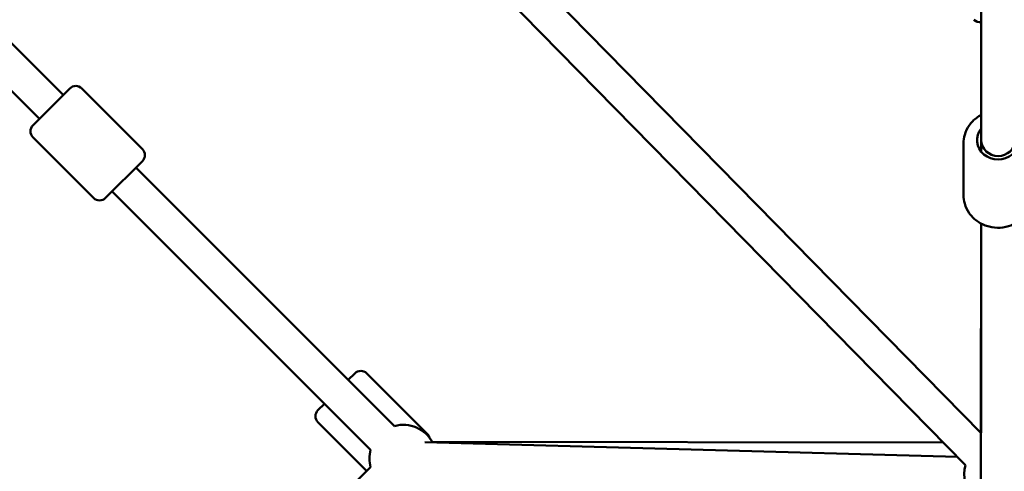
# Model space of a CAD drawing. Units: millimetres. Extents: x 798 to 37024, y 43508 to 59631.
# Drawn here: x 29322 to 29907, y 50834 to 51103 of the extents above; entities that cross this region are included whole.
import ezdxf

# ---------------------------------------------------------------- set-up
doc = ezdxf.new("R2010")
doc.units = ezdxf.units.MM
doc.layers.add('MD_Visible', color=7, linetype='Continuous', lineweight=50)
doc.styles.get("Standard").update_dxf_attribs({"font": 'arial.ttf'})
doc.dimstyles.new('asd', dxfattribs={"dimtxt": 300, "dimasz": 100, "dimexe": 1.25, "dimexo": 0.625, "dimgap": 80, "dimtad": 1, "dimdec": 0, "dimlfac": 0.1, "dimrnd": 5, "dimtxsty": 'Standard', "dimcen": 0, "dimadec": 0, "dimazin": 0, "dimtfac": 1, "dimtdec": 0, "dimtix": 1, "dimtmove": 2, "dimatfit": 3, "dimfxl": 1, "dimarcsym": 0})

# ---------------------------------------------------------------- blocks, each defined once
blk = doc.blocks.new('CustomObjectsInViewport8_0')
at = {"layer": 'MD_Visible'}
for p, q in [((5913.68, 5942.89), (6067.13, 5789.44)), ((5899.54, 5928.75), (6052.99, 5775.3)), ((5944.3, 5912.27), (6067.13, 5789.44)), ((6302.01, 5904.54), (6612.01, 5588.69)), ((6274.74, 5903.77), (6602.71, 5569.61)), ((6612.15, 5882.28), (6612.15, 5762.68)), ((6612.08, 5777.62), (6612.11, 5832.75)), ((6612.11, 5832.75), (6612.08, 5777.62)), ((6049.1, 5771.41), (6071.02, 5793.33)), ((6078.09, 5793.33), (6114.15, 5757.27)), ((6049.1, 5764.34), (6085.16, 5728.28)), ((6601.65, 5760.79), (6601.62, 5729.94)), ((6612.15, 5762.68), (6612.14, 5755.76)), ((6114.15, 5750.2), (6092.23, 5728.28)), ((6110.26, 5746.31), (6263.71, 5592.86)), ((6096.12, 5732.17), (6249.57, 5578.72)), ((6096.12, 5732.17), (6222.22, 5606.07)), ((6612.11, 5713.06), (6611.97, 5541.03)), ((6612.04, 5713.09), (6611.98, 5588.72)), ((6611.99, 5588.71), (6612.05, 5713.09)), ((6236.36, 5620.21), (6240.25, 5624.1)), ((6247.32, 5624.1), (6283.38, 5588.04)), ((6218.33, 5602.18), (6222.22, 5606.07)), ((6218.33, 5595.11), (6247.32, 5566.12)), ((6281.86, 5583.19), (6597.94, 5574.47)), ((6589.56, 5583.01), (6286.22, 5583.52)), ((6249.57, 5568.37), (5899.3, 5218.1))]:
    blk.add_line(p, q, dxfattribs=at)
at = {"layer": 'MD_Visible', "extrusion": (0, 0, -1)}
for centre, radius, start, end in [((-6611.33, 5837.69), 5, 260.56473, 315), ((-6074.55, 5789.8), 5, 45, 135), ((-6052.63, 5767.88), 5, 315, 45), ((-6110.62, 5753.74), 5, 135, 225), ((-6088.7, 5731.82), 5, 225, 315), ((-6243.78, 5620.57), 5, 44.99995, 134.99995), ((-6221.86, 5598.65), 5, 314.99995, 44.99995), ((-6268.89, 5573.54), 20, 75, 151.57964), ((-6622.15, 5572.95), 20, 56.43693, 59.43118), ((-6279.85, 5584.5), 5, 134.99995, 164.61619), ((-6268.89, 5573.54), 20, 345, 15), ((-6621.98, 5564.25), 20, 316.33671, 15.57146)]:
    blk.add_arc(centre, radius, start, end, dxfattribs=at)
blk.add_ellipse((6622.15, 5762.68), major_axis=(12.5, -0.01), ratio=0.92462, start_param=5.638982, end_param=10.067538, dxfattribs=at)
at = {"layer": 'MD_Visible'}
blk.add_ellipse((6622.15, 5762.68), major_axis=(10, 0), ratio=0.949679, start_param=3.141973, end_param=6.281235, dxfattribs=at)
for points, knots in [([(6612.15, 5777.66), (6611.21, 5777.16), (6610.31, 5776.6), (6607.74, 5774.69), (6606.22, 5773.14), (6603.81, 5769.67), (6602.9, 5767.76), (6601.88, 5764.14), (6601.65, 5762.47), (6601.65, 5760.79)], [3.655374, 3.655374, 3.655374, 3.655374, 3.814135, 3.814135, 4.137276, 4.137276, 4.453611, 4.453611, 4.707812, 4.707812, 4.707812, 4.707812]), ([(6642.62, 5729.91), (6642.62, 5727.88), (6642.28, 5725.85), (6640.94, 5721.98), (6639.94, 5720.16), (6637.4, 5716.87), (6635.84, 5715.41), (6632.3, 5713.02), (6630.32, 5712.09), (6626.13, 5710.85), (6623.92, 5710.56), (6619.51, 5710.64), (6617.3, 5711.02), (6613.13, 5712.43), (6611.17, 5713.45), (6607.69, 5716.04), (6606.18, 5717.59), (6603.77, 5721.07), (6602.86, 5722.98), (6601.85, 5726.6), (6601.62, 5728.27), (6601.62, 5729.94)], [4.716966, 4.716966, 4.716966, 4.716966, 5.025795, 5.025795, 5.337133, 5.337133, 5.654544, 5.654544, 5.978501, 5.978501, 6.306951, 6.306951, 6.636825, 6.636825, 6.964883, 6.964883, 7.288024, 7.288024, 7.604358, 7.604358, 7.858559, 7.858559, 7.858559, 7.858559])]:
    blk.add_open_spline(points, degree=3, knots=knots, dxfattribs=at)
blk = doc.blocks.new('*D11')
at = {"color": 0, "lineweight": -2, "transparency": 16777216}
for p, q in [((29902.65, 57190.23), (22298.86, 57190.23)), ((22300.11, 46049.19), (22300.11, 57090.23)), ((29902.65, 45949.19), (22298.86, 45949.19))]:
    blk.add_line(p, q, dxfattribs=at)
at = {"color": 0, "transparency": 16777216}
for points in [[(22283.45, 57090.23), (22316.78, 57090.23), (22300.11, 57190.23)], [(22283.45, 46049.19), (22316.78, 46049.19), (22300.11, 45949.19)]]:
    blk.add_solid(points, dxfattribs=at)
at = {"layer": 'Defpoints', "color": 0, "transparency": 16777216}
for p in [(22300.11, 57190.23), (29903.28, 57190.23), (29903.28, 45949.19)]:
    blk.add_point(p, dxfattribs=at)
at = {"color": 0, "transparency": 16777216, "insert": (22066.94, 51569.71), "char_height": 300, "attachment_point": 5, "rotation": 90}
blk.add_mtext('1125', dxfattribs=at)
blk = doc.blocks.new('*D12')
at = {"color": 0, "lineweight": -2, "transparency": 16777216}
for p, q in [((29890.5, 58690.01), (21529.8, 58690.01)), ((21531.05, 44549.41), (21531.05, 58590.01)), ((29914.8, 44449.41), (21529.8, 44449.41))]:
    blk.add_line(p, q, dxfattribs=at)
at = {"color": 0, "transparency": 16777216}
for points in [[(21514.38, 58590.01), (21547.72, 58590.01), (21531.05, 58690.01)], [(21514.38, 44549.41), (21547.72, 44549.41), (21531.05, 44449.41)]]:
    blk.add_solid(points, dxfattribs=at)
at = {"layer": 'Defpoints', "color": 0, "transparency": 16777216}
for p in [(21531.05, 58690.01), (29891.13, 58690.01), (29915.43, 44449.41)]:
    blk.add_point(p, dxfattribs=at)
at = {"color": 0, "transparency": 16777216, "insert": (21297.88, 51569.71), "char_height": 300, "attachment_point": 5, "rotation": 90}
blk.add_mtext('1425', dxfattribs=at)

msp = doc.modelspace()

# ---------------------------------------------------------------- block references
at = {"layer": 'MD_Visible'}
msp.add_blockref('CustomObjectsInViewport8_0', (23281.12, 45268.37), dxfattribs=at)

# ---------------------------------------------------------------- dimensions: what is measured, and where the dimension line sits
for base, p1, p2, picture, middle in [((21531.05, 58690.01), (29915.43, 44449.41), (29891.13, 58690.01), '*D12', (21297.88, 51569.71)), ((22300.11, 57190.23), (29903.28, 45949.19), (29903.28, 57190.23), '*D11', (22066.94, 51569.71))]:
    dim = msp.add_linear_dim(base=base, p1=p1, p2=p2, angle=90, dimstyle='asd')
    dim.commit()
    dim.dimension.update_dxf_attribs({"geometry": picture, "text_midpoint": middle})

doc.saveas('drawing.dxf')
